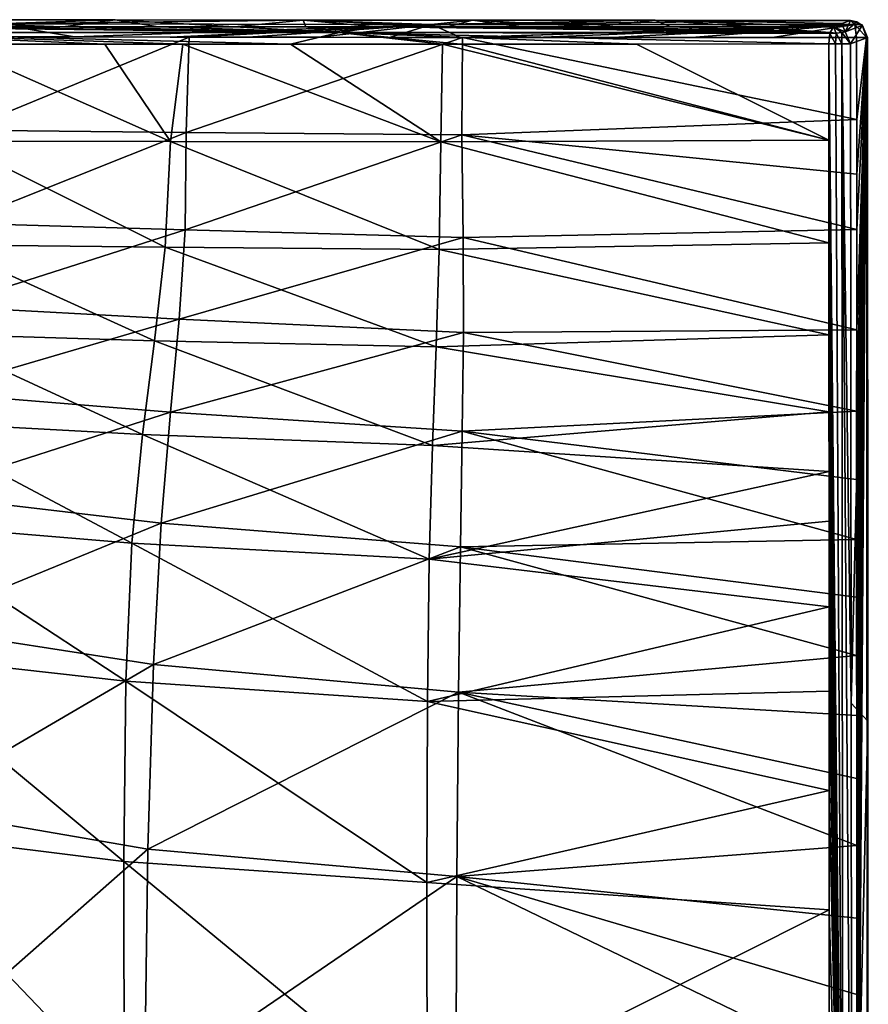
# Model space of a CAD drawing. Units: millimetres. Extents: x -941 to 859, y -365 to 434.
# Drawn here: x 613 to 859, y 148 to 433 of the extents above; entities that cross this region are included whole.
import ezdxf

# ---------------------------------------------------------------- set-up
doc = ezdxf.new("R2010")
doc.units = ezdxf.units.MM
doc.header["$LTSCALE"] = 6.999206
for name, color, linetype in [('24', 7, 'CONTINUOUS'), ('31', 7, 'CONTINUOUS'), ('33', 7, 'CONTINUOUS'), ('34', 7, 'CONTINUOUS'), ('38', 7, 'CONTINUOUS'), ('47', 7, 'CONTINUOUS'), ('52', 7, 'CONTINUOUS'), ('58', 7, 'CONTINUOUS'), ('61', 7, 'CONTINUOUS'), ('62', 7, 'CONTINUOUS'), ('8', 7, 'CONTINUOUS')]:
    doc.layers.add(name, color=color, linetype=linetype)

msp = doc.modelspace()

# ---------------------------------------------------------------- linework, layer by layer
at = {"layer": '24', "color": 7, "linetype": 'CONTINUOUS', "true_color": 0xdfdfdb}
for points in [[(705.55, 429.59, 546), (560.22, 431.3, 517.13), (559.35, 429.61, 520.24), (705.55, 429.59, 546)], [(660.12, 426.26, 535.46), (691.4, 426.27, 543.35), (559.35, 429.61, 520.24), (660.12, 426.26, 535.46)], [(637.52, 426.25, 530.68), (660.12, 426.26, 535.46), (559.35, 429.61, 520.24), (637.52, 426.25, 530.68)], [(691.4, 426.27, 543.35), (705.55, 429.59, 546), (559.35, 429.61, 520.24), (691.4, 426.27, 543.35)], [(592.79, 426.24, 524.09), (637.52, 426.25, 530.68), (559.35, 429.61, 520.24), (592.79, 426.24, 524.09)], [(590.58, 431.28, 519.47), (560.22, 431.3, 517.13), (705.55, 429.59, 546), (590.58, 431.28, 519.47)], [(625.41, 431.26, 524.08), (590.58, 431.28, 519.47), (705.55, 429.59, 546), (625.41, 431.26, 524.08)], [(653.03, 431.26, 529.39), (625.41, 431.26, 524.08), (705.55, 429.59, 546), (653.03, 431.26, 529.39)], [(675.19, 431.26, 534.59), (653.03, 431.26, 529.39), (705.55, 429.59, 546), (675.19, 431.26, 534.59)], [(695.89, 431.25, 540.04), (675.19, 431.26, 534.59), (705.55, 429.59, 546), (695.89, 431.25, 540.04)], [(691.4, 426.27, 543.35), (735.48, 426.28, 556.18), (705.55, 429.59, 546), (691.4, 426.27, 543.35)], [(716.31, 431.25, 545.85), (695.89, 431.25, 540.04), (705.55, 429.59, 546), (716.31, 431.25, 545.85)], [(847.97, 429.6, 591.49), (716.31, 431.25, 545.85), (705.55, 429.59, 546), (847.97, 429.6, 591.49)], [(847.96, 429.56, 591.52), (847.97, 429.6, 591.49), (705.55, 429.59, 546), (847.96, 429.56, 591.52)], [(735.48, 426.28, 556.18), (740.7, 426.28, 557.78), (705.55, 429.59, 546), (735.48, 426.28, 556.18)], [(740.7, 426.28, 557.78), (791.74, 426.29, 574.1), (705.55, 429.59, 546), (740.7, 426.28, 557.78)], [(791.74, 426.29, 574.1), (847.58, 426.3, 592.67), (705.55, 429.59, 546), (791.74, 426.29, 574.1)], [(847.58, 426.3, 592.67), (847.91, 429.37, 591.67), (705.55, 429.59, 546), (847.58, 426.3, 592.67)], [(847.91, 429.37, 591.67), (847.96, 429.56, 591.52), (705.55, 429.59, 546), (847.91, 429.37, 591.67)], [(737.13, 431.25, 552.1), (716.31, 431.25, 545.85), (847.97, 429.6, 591.49), (737.13, 431.25, 552.1)], [(758.36, 431.25, 558.73), (737.13, 431.25, 552.1), (847.97, 429.6, 591.49), (758.36, 431.25, 558.73)], [(779.72, 431.26, 565.58), (758.36, 431.25, 558.73), (847.97, 429.6, 591.49), (779.72, 431.26, 565.58)], [(801.69, 431.26, 572.76), (779.72, 431.26, 565.58), (847.97, 429.6, 591.49), (801.69, 431.26, 572.76)], [(824.99, 431.26, 580.49), (801.69, 431.26, 572.76), (847.97, 429.6, 591.49), (824.99, 431.26, 580.49)], [(848.97, 431.26, 588.52), (824.99, 431.26, 580.49), (847.97, 429.6, 591.49), (848.97, 431.26, 588.52)]]:
    msp.add_3dface(points, dxfattribs=at)
at = {"layer": '31', "color": 7, "linetype": 'CONTINUOUS', "true_color": 0xdfdfdb}
for points in [[(597.2, 428.41, 498.12), (662.03, 428.28, 509.2), (596.57, 401.3, 493.7), (597.2, 428.41, 498.12)], [(596.57, 401.3, 493.7), (662.03, 428.28, 509.2), (661.08, 400.59, 506.77), (596.57, 401.3, 493.7)], [(597.2, 428.41, 498.12), (628.69, 428.35, 502.5), (656.47, 428.29, 507.94), (597.2, 428.41, 498.12)], [(597.2, 428.41, 498.12), (656.47, 428.29, 507.94), (662.03, 428.28, 509.2), (597.2, 428.41, 498.12)], [(662.03, 428.28, 509.2), (741.29, 428.19, 531.2), (661.08, 400.59, 506.77), (662.03, 428.28, 509.2)], [(661.08, 400.59, 506.77), (741.29, 428.19, 531.2), (741.1, 399.92, 530.57), (661.08, 400.59, 506.77)], [(662.03, 428.28, 509.2), (679.07, 428.26, 513.33), (699.67, 428.23, 518.85), (662.03, 428.28, 509.2)], [(662.03, 428.28, 509.2), (699.67, 428.23, 518.85), (720.12, 428.21, 524.75), (662.03, 428.28, 509.2)], [(662.03, 428.28, 509.2), (720.12, 428.21, 524.75), (740.83, 428.19, 531.06), (662.03, 428.28, 509.2)], [(662.03, 428.28, 509.2), (740.83, 428.19, 531.06), (741.29, 428.19, 531.2), (662.03, 428.28, 509.2)], [(741.1, 399.92, 530.57), (741.29, 428.19, 531.2), (855.67, 404.37, 569.02), (741.1, 399.92, 530.57)], [(741.29, 428.19, 531.2), (762.39, 428.18, 537.88), (784.84, 428.18, 545.19), (741.29, 428.19, 531.2)], [(741.29, 428.19, 531.2), (784.84, 428.18, 545.19), (807.74, 428.17, 552.79), (741.29, 428.19, 531.2)], [(741.29, 428.19, 531.2), (807.74, 428.17, 552.79), (831.27, 428.17, 560.72), (741.29, 428.19, 531.2)], [(741.29, 428.19, 531.2), (831.27, 428.17, 560.72), (855.65, 428.18, 569.02), (741.29, 428.19, 531.2)], [(741.29, 428.19, 531.2), (855.65, 428.18, 569.02), (855.67, 404.37, 569.02), (741.29, 428.19, 531.2)], [(855.68, 388.52, 569.02), (741.1, 399.92, 530.57), (855.67, 404.37, 569.02), (855.68, 388.52, 569.02)], [(595.07, 374.3, 471.99), (596.57, 401.3, 493.7), (661.08, 400.59, 506.77), (595.07, 374.3, 471.99)], [(660.8, 372.38, 495.51), (595.07, 374.3, 471.99), (661.08, 400.59, 506.77), (660.8, 372.38, 495.51)], [(660.8, 372.38, 495.51), (661.08, 400.59, 506.77), (741.1, 399.92, 530.57), (660.8, 372.38, 495.51)], [(741.53, 370.19, 527.56), (660.8, 372.38, 495.51), (741.1, 399.92, 530.57), (741.53, 370.19, 527.56)], [(741.53, 370.19, 527.56), (741.1, 399.92, 530.57), (855.68, 372.47, 569.03), (741.53, 370.19, 527.56)], [(855.68, 372.47, 569.03), (741.1, 399.92, 530.57), (855.68, 388.52, 569.02), (855.68, 372.47, 569.03)], [(591.22, 350.09, 427.24), (595.07, 374.3, 471.99), (660.8, 372.38, 495.51), (591.22, 350.09, 427.24)], [(659.13, 346.47, 472.55), (591.22, 350.09, 427.24), (660.8, 372.38, 495.51), (659.13, 346.47, 472.55)], [(659.13, 346.47, 472.55), (660.8, 372.38, 495.51), (741.53, 370.19, 527.56), (659.13, 346.47, 472.55)], [(855.68, 343.38, 569.05), (741.53, 370.19, 527.56), (855.68, 372.47, 569.03), (855.68, 343.38, 569.05)], [(741.55, 342.62, 521.45), (659.13, 346.47, 472.55), (741.53, 370.19, 527.56), (741.55, 342.62, 521.45)], [(741.55, 342.62, 521.45), (741.53, 370.19, 527.56), (855.68, 343.38, 569.05), (741.55, 342.62, 521.45)], [(586.48, 325.18, 365.12), (591.22, 350.09, 427.24), (659.13, 346.47, 472.55), (586.48, 325.18, 365.12)], [(656.61, 319.42, 441.34), (586.48, 325.18, 365.12), (659.13, 346.47, 472.55), (656.61, 319.42, 441.34)], [(656.61, 319.42, 441.34), (659.13, 346.47, 472.55), (741.55, 342.62, 521.45), (656.61, 319.42, 441.34)], [(855.66, 319.75, 569.07), (741.55, 342.62, 521.45), (855.68, 343.38, 569.05), (855.66, 319.75, 569.07)], [(741.23, 313.93, 513.23), (656.61, 319.42, 441.34), (741.55, 342.62, 521.45), (741.23, 313.93, 513.23)], [(741.23, 313.93, 513.23), (741.55, 342.62, 521.45), (855.66, 319.75, 569.07), (741.23, 313.93, 513.23)], [(582.51, 295.63, 292.11), (586.48, 325.18, 365.12), (656.61, 319.42, 441.34), (582.51, 295.63, 292.11)], [(653.91, 287.3, 405.76), (582.51, 295.63, 292.11), (656.61, 319.42, 441.34), (653.91, 287.3, 405.76)], [(653.91, 287.3, 405.76), (656.61, 319.42, 441.34), (741.23, 313.93, 513.23), (653.91, 287.3, 405.76)], [(855.65, 299.94, 569.09), (741.23, 313.93, 513.23), (855.66, 319.75, 569.07), (855.65, 299.94, 569.09)], [(740.72, 280.34, 503.98), (653.91, 287.3, 405.76), (741.23, 313.93, 513.23), (740.72, 280.34, 503.98)], [(740.72, 280.34, 503.98), (741.23, 313.93, 513.23), (855.65, 282.56, 569.11), (740.72, 280.34, 503.98)], [(855.65, 282.56, 569.11), (741.23, 313.93, 513.23), (855.65, 299.94, 569.09), (855.65, 282.56, 569.11)], [(580.64, 257.27, 215.43), (582.51, 295.63, 292.11), (653.91, 287.3, 405.76), (580.64, 257.27, 215.43)], [(651.65, 246.25, 369.83), (580.64, 257.27, 215.43), (653.91, 287.3, 405.76), (651.65, 246.25, 369.83)], [(651.65, 246.25, 369.83), (653.91, 287.3, 405.76), (740.72, 280.34, 503.98), (651.65, 246.25, 369.83)], [(740.16, 238.23, 494.79), (651.65, 246.25, 369.83), (740.72, 280.34, 503.98), (740.16, 238.23, 494.79)], [(740.16, 238.23, 494.79), (740.72, 280.34, 503.98), (855.66, 248.82, 569.12), (740.16, 238.23, 494.79)], [(855.65, 265.77, 569.12), (740.72, 280.34, 503.98), (855.65, 282.56, 569.11), (855.65, 265.77, 569.12)], [(855.66, 248.82, 569.12), (740.72, 280.34, 503.98), (855.65, 265.77, 569.12), (855.66, 248.82, 569.12)], [(580.48, 204.67, 145.87), (580.64, 257.27, 215.43), (651.65, 246.25, 369.83), (580.48, 204.67, 145.87)], [(855.67, 231.42, 569.13), (740.16, 238.23, 494.79), (855.66, 248.82, 569.12), (855.67, 231.42, 569.13)], [(649.99, 192.63, 338.19), (580.48, 204.67, 145.87), (651.65, 246.25, 369.83), (649.99, 192.63, 338.19)], [(649.99, 192.63, 338.19), (651.65, 246.25, 369.83), (740.16, 238.23, 494.79), (649.99, 192.63, 338.19)], [(739.67, 184.75, 486.81), (649.99, 192.63, 338.19), (740.16, 238.23, 494.79), (739.67, 184.75, 486.81)], [(739.67, 184.75, 486.81), (740.16, 238.23, 494.79), (855.7, 193.72, 569.13), (739.67, 184.75, 486.81)], [(855.7, 193.72, 569.13), (740.16, 238.23, 494.79), (855.68, 213.2, 569.13), (855.7, 193.72, 569.13)], [(855.68, 213.2, 569.13), (740.16, 238.23, 494.79), (855.67, 231.42, 569.13), (855.68, 213.2, 569.13)], [(581.09, 132, 95.39), (580.48, 204.67, 145.87), (649.99, 192.63, 338.19), (581.09, 132, 95.39)], [(649, 122.87, 315.66), (581.09, 132, 95.39), (649.99, 192.63, 338.19), (649, 122.87, 315.66)], [(649, 122.87, 315.66), (649.99, 192.63, 338.19), (739.67, 184.75, 486.81), (649, 122.87, 315.66)], [(855.72, 172.64, 569.13), (739.67, 184.75, 486.81), (855.7, 193.72, 569.13), (855.72, 172.64, 569.13)], [(739.33, 117.32, 481.17), (649, 122.87, 315.66), (739.67, 184.75, 486.81), (739.33, 117.32, 481.17)], [(739.33, 117.32, 481.17), (739.67, 184.75, 486.81), (855.76, 128.57, 569.13), (739.33, 117.32, 481.17)], [(855.76, 128.57, 569.13), (739.67, 184.75, 486.81), (855.74, 150.5, 569.14), (855.76, 128.57, 569.13)], [(855.74, 150.5, 569.14), (739.67, 184.75, 486.81), (855.72, 172.64, 569.13), (855.74, 150.5, 569.14)]]:
    msp.add_3dface(points, dxfattribs=at)
at = {"layer": '33', "color": 7, "linetype": 'CONTINUOUS', "true_color": 0xdfdfdb}
for points in [[(855.08, 431.99, 570.69), (853.84, 433.14, 574.34), (857.21, 431.85, 572.54), (855.08, 431.99, 570.69)], [(853.84, 433.14, 574.34), (855.71, 432.74, 574.93), (857.29, 431.63, 575.32), (853.84, 433.14, 574.34)], [(853.84, 433.14, 574.34), (857.29, 431.63, 575.32), (857.21, 431.85, 572.54), (853.84, 433.14, 574.34)], [(855.11, 431.93, 570.62), (855.08, 431.99, 570.69), (857.21, 431.85, 572.54), (855.11, 431.93, 570.62)], [(855.65, 428.18, 569.02), (855.11, 431.93, 570.62), (858.52, 428.18, 571.53), (855.65, 428.18, 569.02)], [(858.52, 428.18, 571.53), (855.11, 431.93, 570.62), (857.21, 431.85, 572.54), (858.52, 428.18, 571.53)], [(858.77, 428.18, 575.37), (858.52, 428.18, 571.53), (857.21, 431.85, 572.54), (858.77, 428.18, 575.37)], [(857.29, 431.63, 575.32), (858.77, 428.18, 575.37), (857.21, 431.85, 572.54), (857.29, 431.63, 575.32)]]:
    msp.add_3dface(points, dxfattribs=at)
at = {"layer": '34', "color": 7, "linetype": 'CONTINUOUS', "true_color": 0xdfdfdb}
for points in [[(858.77, 428.18, 575.37), (853.9, 426.3, 589.55), (854.07, 234.98, 589.51), (858.77, 428.18, 575.37)], [(858.88, 229.79, 575.51), (858.77, 428.18, 575.37), (854.07, 234.98, 589.51), (858.88, 229.79, 575.51)], [(854.24, 33.26, 589.48), (858.88, 229.79, 575.51), (854.07, 234.98, 589.51), (854.24, 33.26, 589.48)], [(859.04, 33.25, 575.51), (858.88, 229.79, 575.51), (854.24, 33.26, 589.48), (859.04, 33.25, 575.51)]]:
    msp.add_3dface(points, dxfattribs=at)
at = {"layer": '38', "color": 7, "linetype": 'CONTINUOUS', "true_color": 0xdfdfdb}
for points in [[(590.58, 431.28, 519.47), (625.41, 431.26, 524.08), (567.25, 433.35, 501.18), (590.58, 431.28, 519.47)], [(567.25, 433.35, 501.18), (625.41, 431.26, 524.08), (640.49, 433.29, 510.36), (567.25, 433.35, 501.18)], [(625.41, 431.26, 524.08), (653.03, 431.26, 529.39), (640.49, 433.29, 510.36), (625.41, 431.26, 524.08)], [(653.03, 431.26, 529.39), (675.19, 431.26, 534.59), (640.49, 433.29, 510.36), (653.03, 431.26, 529.39)], [(640.49, 433.29, 510.36), (675.19, 431.26, 534.59), (695.05, 433.24, 523.4), (640.49, 433.29, 510.36)], [(675.19, 431.26, 534.59), (695.89, 431.25, 540.04), (695.05, 433.24, 523.4), (675.19, 431.26, 534.59)], [(716.31, 431.25, 545.85), (737.13, 431.25, 552.1), (695.05, 433.24, 523.4), (716.31, 431.25, 545.85)], [(695.05, 433.24, 523.4), (737.13, 431.25, 552.1), (744.16, 433.21, 537.99), (695.05, 433.24, 523.4)], [(695.89, 431.25, 540.04), (716.31, 431.25, 545.85), (695.05, 433.24, 523.4), (695.89, 431.25, 540.04)], [(737.13, 431.25, 552.1), (758.36, 431.25, 558.73), (744.16, 433.21, 537.99), (737.13, 431.25, 552.1)], [(758.36, 431.25, 558.73), (779.72, 431.26, 565.58), (744.16, 433.21, 537.99), (758.36, 431.25, 558.73)], [(744.16, 433.21, 537.99), (779.72, 431.26, 565.58), (797.19, 433.17, 555.19), (744.16, 433.21, 537.99)], [(779.72, 431.26, 565.58), (801.69, 431.26, 572.76), (797.19, 433.17, 555.19), (779.72, 431.26, 565.58)], [(851.4, 432.2, 581.43), (853.84, 433.14, 574.34), (797.19, 433.17, 555.19), (851.4, 432.2, 581.43)], [(848.97, 431.26, 588.52), (851.4, 432.2, 581.43), (797.19, 433.17, 555.19), (848.97, 431.26, 588.52)], [(824.99, 431.26, 580.49), (848.97, 431.26, 588.52), (797.19, 433.17, 555.19), (824.99, 431.26, 580.49)], [(801.69, 431.26, 572.76), (824.99, 431.26, 580.49), (797.19, 433.17, 555.19), (801.69, 431.26, 572.76)]]:
    msp.add_3dface(points, dxfattribs=at)
at = {"layer": '47', "color": 7, "linetype": 'CONTINUOUS', "true_color": 0xdfdfdb}
for points in [[(847.58, 426.3, 592.67), (847.6, 398.35, 592.67), (851.67, 33.27, 592.37), (847.58, 426.3, 592.67)], [(847.58, 426.3, 592.67), (851.67, 33.27, 592.37), (849.5, 426.3, 592.92), (847.58, 426.3, 592.67)], [(849.5, 426.3, 592.92), (851.67, 33.27, 592.37), (851.38, 426.3, 592.42), (849.5, 426.3, 592.92)], [(851.67, 33.27, 592.37), (854.24, 33.26, 589.48), (851.38, 426.3, 592.42), (851.67, 33.27, 592.37)], [(851.38, 426.3, 592.42), (854.24, 33.26, 589.48), (854.07, 234.98, 589.51), (851.38, 426.3, 592.42)], [(853.9, 426.3, 589.55), (851.38, 426.3, 592.42), (854.07, 234.98, 589.51), (853.9, 426.3, 589.55)], [(847.6, 398.35, 592.67), (847.62, 368.62, 592.66), (851.67, 33.27, 592.37), (847.6, 398.35, 592.67)], [(847.62, 368.62, 592.66), (847.63, 341.94, 592.65), (851.67, 33.27, 592.37), (847.62, 368.62, 592.66)], [(847.63, 341.94, 592.65), (847.63, 319.57, 592.63), (851.67, 33.27, 592.37), (847.63, 341.94, 592.65)], [(847.63, 319.57, 592.63), (847.64, 302.21, 592.62), (851.67, 33.27, 592.37), (847.63, 319.57, 592.63)], [(847.64, 302.21, 592.62), (847.64, 287.87, 592.61), (851.67, 33.27, 592.37), (847.64, 302.21, 592.62)], [(847.64, 287.87, 592.61), (847.65, 262.97, 592.6), (851.67, 33.27, 592.37), (847.64, 287.87, 592.61)], [(847.65, 262.97, 592.6), (847.66, 238.48, 592.59), (851.67, 33.27, 592.37), (847.65, 262.97, 592.6)], [(847.66, 238.48, 592.59), (847.67, 209.72, 592.58), (851.67, 33.27, 592.37), (847.66, 238.48, 592.59)], [(847.67, 209.72, 592.58), (847.69, 175.07, 592.57), (851.67, 33.27, 592.37), (847.67, 209.72, 592.58)], [(847.69, 175.07, 592.57), (847.71, 140.87, 592.56), (851.67, 33.27, 592.37), (847.69, 175.07, 592.57)]]:
    msp.add_3dface(points, dxfattribs=at)
at = {"layer": '52', "color": 7, "linetype": 'CONTINUOUS', "true_color": 0xdfdfdb}
for points in [[(567.25, 433.35, 501.18), (640.49, 433.29, 510.36), (605.89, 432.12, 500.86), (567.25, 433.35, 501.18)], [(597.2, 428.41, 498.12), (605.89, 432.12, 500.86), (628.69, 428.35, 502.5), (597.2, 428.41, 498.12)], [(640.49, 433.29, 510.36), (695.05, 433.24, 523.4), (605.89, 432.12, 500.86), (640.49, 433.29, 510.36)], [(605.89, 432.12, 500.86), (695.05, 433.24, 523.4), (732.31, 431.99, 530.18), (605.89, 432.12, 500.86)], [(605.89, 432.12, 500.86), (732.31, 431.99, 530.18), (628.69, 428.35, 502.5), (605.89, 432.12, 500.86)], [(628.69, 428.35, 502.5), (732.31, 431.99, 530.18), (656.47, 428.29, 507.94), (628.69, 428.35, 502.5)], [(656.47, 428.29, 507.94), (732.31, 431.99, 530.18), (662.03, 428.28, 509.2), (656.47, 428.29, 507.94)], [(662.03, 428.28, 509.2), (732.31, 431.99, 530.18), (679.07, 428.26, 513.33), (662.03, 428.28, 509.2)], [(679.07, 428.26, 513.33), (732.31, 431.99, 530.18), (699.67, 428.23, 518.85), (679.07, 428.26, 513.33)], [(695.05, 433.24, 523.4), (744.16, 433.21, 537.99), (732.31, 431.99, 530.18), (695.05, 433.24, 523.4)], [(699.67, 428.23, 518.85), (732.31, 431.99, 530.18), (720.12, 428.21, 524.75), (699.67, 428.23, 518.85)], [(720.12, 428.21, 524.75), (732.31, 431.99, 530.18), (740.83, 428.19, 531.06), (720.12, 428.21, 524.75)], [(744.16, 433.21, 537.99), (797.19, 433.17, 555.19), (732.31, 431.99, 530.18), (744.16, 433.21, 537.99)], [(797.19, 433.17, 555.19), (853.84, 433.14, 574.34), (732.31, 431.99, 530.18), (797.19, 433.17, 555.19)], [(732.31, 431.99, 530.18), (853.84, 433.14, 574.34), (855.08, 431.99, 570.69), (732.31, 431.99, 530.18)], [(855.11, 431.93, 570.62), (732.31, 431.99, 530.18), (855.08, 431.99, 570.69), (855.11, 431.93, 570.62)], [(732.31, 431.99, 530.18), (855.11, 431.93, 570.62), (740.83, 428.19, 531.06), (732.31, 431.99, 530.18)], [(740.83, 428.19, 531.06), (855.11, 431.93, 570.62), (741.29, 428.19, 531.2), (740.83, 428.19, 531.06)], [(741.29, 428.19, 531.2), (855.11, 431.93, 570.62), (762.39, 428.18, 537.88), (741.29, 428.19, 531.2)], [(762.39, 428.18, 537.88), (855.11, 431.93, 570.62), (784.84, 428.18, 545.19), (762.39, 428.18, 537.88)], [(784.84, 428.18, 545.19), (855.11, 431.93, 570.62), (807.74, 428.17, 552.79), (784.84, 428.18, 545.19)], [(807.74, 428.17, 552.79), (855.11, 431.93, 570.62), (831.27, 428.17, 560.72), (807.74, 428.17, 552.79)], [(831.27, 428.17, 560.72), (855.11, 431.93, 570.62), (855.65, 428.18, 569.02), (831.27, 428.17, 560.72)]]:
    msp.add_3dface(points, dxfattribs=at)
at = {"layer": '58', "color": 7, "linetype": 'CONTINUOUS', "true_color": 0xdfdfdb}
for points in [[(851.4, 432.2, 581.43), (848.97, 431.26, 588.52), (852.32, 429.86, 589.48), (851.4, 432.2, 581.43)], [(853.84, 433.14, 574.34), (851.4, 432.2, 581.43), (852.32, 429.86, 589.48), (853.84, 433.14, 574.34)], [(853.84, 433.14, 574.34), (852.32, 429.86, 589.48), (855.71, 432.74, 574.93), (853.84, 433.14, 574.34)], [(852.32, 429.86, 589.48), (852.37, 429.81, 589.49), (855.71, 432.74, 574.93), (852.32, 429.86, 589.48)], [(855.71, 432.74, 574.93), (852.37, 429.81, 589.49), (857.29, 431.63, 575.32), (855.71, 432.74, 574.93)], [(852.37, 429.81, 589.49), (853.9, 426.3, 589.55), (857.29, 431.63, 575.32), (852.37, 429.81, 589.49)], [(853.9, 426.3, 589.55), (858.77, 428.18, 575.37), (857.29, 431.63, 575.32), (853.9, 426.3, 589.55)]]:
    msp.add_3dface(points, dxfattribs=at)
at = {"layer": '61', "color": 7, "linetype": 'CONTINUOUS', "true_color": 0xdfdfdb}
for points in [[(847.58, 426.3, 592.67), (849.5, 426.3, 592.92), (847.91, 429.37, 591.67), (847.58, 426.3, 592.67)], [(847.91, 429.37, 591.67), (849.73, 429.43, 591.79), (847.96, 429.56, 591.52), (847.91, 429.37, 591.67)], [(847.91, 429.37, 591.67), (849.5, 426.3, 592.92), (849.73, 429.43, 591.79), (847.91, 429.37, 591.67)], [(847.96, 429.56, 591.52), (849.73, 429.43, 591.79), (847.97, 429.6, 591.49), (847.96, 429.56, 591.52)], [(849.73, 429.43, 591.79), (848.97, 431.26, 588.52), (847.97, 429.6, 591.49), (849.73, 429.43, 591.79)], [(848.97, 431.26, 588.52), (849.73, 429.43, 591.79), (851.36, 429.59, 590.99), (848.97, 431.26, 588.52)], [(848.97, 431.26, 588.52), (851.36, 429.59, 590.99), (852.37, 429.81, 589.49), (848.97, 431.26, 588.52)], [(848.97, 431.26, 588.52), (852.37, 429.81, 589.49), (852.32, 429.86, 589.48), (848.97, 431.26, 588.52)], [(849.5, 426.3, 592.92), (851.38, 426.3, 592.42), (849.73, 429.43, 591.79), (849.5, 426.3, 592.92)], [(849.73, 429.43, 591.79), (851.38, 426.3, 592.42), (851.36, 429.59, 590.99), (849.73, 429.43, 591.79)], [(851.36, 429.59, 590.99), (853.9, 426.3, 589.55), (852.37, 429.81, 589.49), (851.36, 429.59, 590.99)], [(851.38, 426.3, 592.42), (853.9, 426.3, 589.55), (851.36, 429.59, 590.99), (851.38, 426.3, 592.42)]]:
    msp.add_3dface(points, dxfattribs=at)
at = {"layer": '62', "color": 7, "linetype": 'CONTINUOUS', "true_color": 0xdfdfdb}
for points in [[(592.79, 426.24, 524.09), (656.54, 397.99, 532.31), (637.52, 426.25, 530.68), (592.79, 426.24, 524.09)], [(593.26, 398.09, 519.72), (656.54, 397.99, 532.31), (592.79, 426.24, 524.09), (593.26, 398.09, 519.72)], [(656.54, 397.99, 532.31), (660.12, 426.26, 535.46), (637.52, 426.25, 530.68), (656.54, 397.99, 532.31)], [(656.54, 397.99, 532.31), (735.03, 397.93, 555.35), (660.12, 426.26, 535.46), (656.54, 397.99, 532.31)], [(660.12, 426.26, 535.46), (735.03, 397.93, 555.35), (691.4, 426.27, 543.35), (660.12, 426.26, 535.46)], [(735.03, 397.93, 555.35), (735.48, 426.28, 556.18), (691.4, 426.27, 543.35), (735.03, 397.93, 555.35)], [(735.48, 426.28, 556.18), (735.03, 397.93, 555.35), (847.6, 398.35, 592.67), (735.48, 426.28, 556.18)], [(740.7, 426.28, 557.78), (735.48, 426.28, 556.18), (847.6, 398.35, 592.67), (740.7, 426.28, 557.78)], [(791.74, 426.29, 574.1), (740.7, 426.28, 557.78), (847.6, 398.35, 592.67), (791.74, 426.29, 574.1)], [(847.58, 426.3, 592.67), (791.74, 426.29, 574.1), (847.6, 398.35, 592.67), (847.58, 426.3, 592.67)], [(590.51, 368.05, 497.25), (654.99, 367.33, 520.25), (593.26, 398.09, 519.72), (590.51, 368.05, 497.25)], [(654.99, 367.33, 520.25), (656.54, 397.99, 532.31), (593.26, 398.09, 519.72), (654.99, 367.33, 520.25)], [(654.99, 367.33, 520.25), (734.57, 366.7, 551.73), (656.54, 397.99, 532.31), (654.99, 367.33, 520.25)], [(734.57, 366.7, 551.73), (735.03, 397.93, 555.35), (656.54, 397.99, 532.31), (734.57, 366.7, 551.73)], [(735.03, 397.93, 555.35), (734.57, 366.7, 551.73), (847.62, 368.62, 592.66), (735.03, 397.93, 555.35)], [(847.6, 398.35, 592.67), (735.03, 397.93, 555.35), (847.62, 368.62, 592.66), (847.6, 398.35, 592.67)], [(847.62, 368.62, 592.66), (734.57, 366.7, 551.73), (847.63, 341.94, 592.65), (847.62, 368.62, 592.66)], [(585.15, 342.18, 452.3), (651.96, 340.17, 495.96), (590.51, 368.05, 497.25), (585.15, 342.18, 452.3)], [(651.96, 340.17, 495.96), (654.99, 367.33, 520.25), (590.51, 368.05, 497.25), (651.96, 340.17, 495.96)], [(651.96, 340.17, 495.96), (733.64, 338.42, 544.4), (654.99, 367.33, 520.25), (651.96, 340.17, 495.96)], [(733.64, 338.42, 544.4), (734.57, 366.7, 551.73), (654.99, 367.33, 520.25), (733.64, 338.42, 544.4)], [(734.57, 366.7, 551.73), (733.64, 338.42, 544.4), (847.63, 341.94, 592.65), (734.57, 366.7, 551.73)], [(578.82, 316.8, 394.93), (648.41, 312.97, 464.61), (585.15, 342.18, 452.3), (578.82, 316.8, 394.93)], [(648.41, 312.97, 464.61), (651.96, 340.17, 495.96), (585.15, 342.18, 452.3), (648.41, 312.97, 464.61)], [(648.41, 312.97, 464.61), (732.55, 309.79, 534.86), (651.96, 340.17, 495.96), (648.41, 312.97, 464.61)], [(732.55, 309.79, 534.86), (733.64, 338.42, 544.4), (651.96, 340.17, 495.96), (732.55, 309.79, 534.86)], [(847.63, 341.94, 592.65), (733.64, 338.42, 544.4), (847.63, 319.57, 592.63), (847.63, 341.94, 592.65)], [(733.64, 338.42, 544.4), (732.55, 309.79, 534.86), (847.63, 319.57, 592.63), (733.64, 338.42, 544.4)], [(847.63, 319.57, 592.63), (732.55, 309.79, 534.86), (847.64, 302.21, 592.62), (847.63, 319.57, 592.63)], [(573.34, 287.47, 336.34), (645.35, 281.43, 431.95), (578.82, 316.8, 394.93), (573.34, 287.47, 336.34)], [(645.35, 281.43, 431.95), (648.41, 312.97, 464.61), (578.82, 316.8, 394.93), (645.35, 281.43, 431.95)], [(645.35, 281.43, 431.95), (731.62, 276.77, 524.79), (648.41, 312.97, 464.61), (645.35, 281.43, 431.95)], [(731.62, 276.77, 524.79), (732.55, 309.79, 534.86), (648.41, 312.97, 464.61), (731.62, 276.77, 524.79)], [(732.55, 309.79, 534.86), (731.62, 276.77, 524.79), (847.64, 302.21, 592.62), (732.55, 309.79, 534.86)], [(847.64, 302.21, 592.62), (731.62, 276.77, 524.79), (847.64, 287.87, 592.61), (847.64, 302.21, 592.62)], [(570.18, 249.65, 286.51), (643.63, 241.38, 403.19), (573.34, 287.47, 336.34), (570.18, 249.65, 286.51)], [(643.63, 241.38, 403.19), (645.35, 281.43, 431.95), (573.34, 287.47, 336.34), (643.63, 241.38, 403.19)], [(847.64, 287.87, 592.61), (731.62, 276.77, 524.79), (847.65, 262.97, 592.6), (847.64, 287.87, 592.61)], [(643.63, 241.38, 403.19), (731.12, 235.52, 515.71), (645.35, 281.43, 431.95), (643.63, 241.38, 403.19)], [(731.12, 235.52, 515.71), (731.62, 276.77, 524.79), (645.35, 281.43, 431.95), (731.12, 235.52, 515.71)], [(731.62, 276.77, 524.79), (731.12, 235.52, 515.71), (847.65, 262.97, 592.6), (731.62, 276.77, 524.79)], [(847.65, 262.97, 592.6), (731.12, 235.52, 515.71), (847.66, 238.48, 592.59), (847.65, 262.97, 592.6)], [(569.02, 198.23, 249), (643.07, 189.07, 380.76), (570.18, 249.65, 286.51), (569.02, 198.23, 249)], [(643.07, 189.07, 380.76), (643.63, 241.38, 403.19), (570.18, 249.65, 286.51), (643.07, 189.07, 380.76)], [(643.07, 189.07, 380.76), (730.99, 183.03, 508.48), (643.63, 241.38, 403.19), (643.07, 189.07, 380.76)], [(730.99, 183.03, 508.48), (731.12, 235.52, 515.71), (643.63, 241.38, 403.19), (730.99, 183.03, 508.48)], [(847.66, 238.48, 592.59), (731.12, 235.52, 515.71), (847.67, 209.72, 592.58), (847.66, 238.48, 592.59)], [(731.12, 235.52, 515.71), (730.99, 183.03, 508.48), (847.67, 209.72, 592.58), (731.12, 235.52, 515.71)], [(847.67, 209.72, 592.58), (730.99, 183.03, 508.48), (847.69, 175.07, 592.57), (847.67, 209.72, 592.58)], [(568.99, 127.93, 225.36), (643.15, 120.94, 366.18), (569.02, 198.23, 249), (568.99, 127.93, 225.36)], [(643.15, 120.94, 366.18), (643.07, 189.07, 380.76), (569.02, 198.23, 249), (643.15, 120.94, 366.18)], [(731.06, 116.55, 503.69), (730.99, 183.03, 508.48), (643.07, 189.07, 380.76), (731.06, 116.55, 503.69)], [(643.15, 120.94, 366.18), (731.06, 116.55, 503.69), (643.07, 189.07, 380.76), (643.15, 120.94, 366.18)], [(730.99, 183.03, 508.48), (731.06, 116.55, 503.69), (847.69, 175.07, 592.57), (730.99, 183.03, 508.48)], [(847.69, 175.07, 592.57), (731.06, 116.55, 503.69), (847.71, 140.87, 592.56), (847.69, 175.07, 592.57)]]:
    msp.add_3dface(points, dxfattribs=at)
at = {"layer": '8', "color": 7, "linetype": 'CONTINUOUS', "true_color": 0xdfdfdb}
for points in [[(855.67, 404.37, 569.02), (855.65, 428.18, 569.02), (858.52, 428.18, 571.53), (855.67, 404.37, 569.02)], [(855.66, 248.82, 569.12), (855.65, 265.77, 569.12), (858.52, 428.18, 571.53), (855.66, 248.82, 569.12)], [(855.65, 265.77, 569.12), (855.65, 282.56, 569.11), (858.52, 428.18, 571.53), (855.65, 265.77, 569.12)], [(855.65, 282.56, 569.11), (855.65, 299.94, 569.09), (858.52, 428.18, 571.53), (855.65, 282.56, 569.11)], [(855.65, 299.94, 569.09), (855.66, 319.75, 569.07), (858.52, 428.18, 571.53), (855.65, 299.94, 569.09)], [(855.67, 231.42, 569.13), (855.66, 248.82, 569.12), (858.52, 428.18, 571.53), (855.67, 231.42, 569.13)], [(855.66, 319.75, 569.07), (855.68, 343.38, 569.05), (858.52, 428.18, 571.53), (855.66, 319.75, 569.07)], [(855.68, 213.2, 569.13), (855.67, 231.42, 569.13), (858.52, 428.18, 571.53), (855.68, 213.2, 569.13)], [(855.68, 388.52, 569.02), (855.67, 404.37, 569.02), (858.52, 428.18, 571.53), (855.68, 388.52, 569.02)], [(855.7, 193.72, 569.13), (855.68, 213.2, 569.13), (858.52, 428.18, 571.53), (855.7, 193.72, 569.13)], [(855.68, 343.38, 569.05), (855.68, 372.47, 569.03), (858.52, 428.18, 571.53), (855.68, 343.38, 569.05)], [(855.68, 372.47, 569.03), (855.68, 388.52, 569.02), (858.52, 428.18, 571.53), (855.68, 372.47, 569.03)], [(855.72, 172.64, 569.13), (855.7, 193.72, 569.13), (858.52, 428.18, 571.53), (855.72, 172.64, 569.13)], [(855.74, 150.5, 569.14), (855.72, 172.64, 569.13), (858.52, 428.18, 571.53), (855.74, 150.5, 569.14)], [(855.76, 128.57, 569.13), (855.74, 150.5, 569.14), (858.52, 428.18, 571.53), (855.76, 128.57, 569.13)], [(855.78, 106.11, 569.13), (855.76, 128.57, 569.13), (858.52, 428.18, 571.53), (855.78, 106.11, 569.13)], [(855.8, 82.47, 569.13), (855.78, 106.11, 569.13), (858.52, 428.18, 571.53), (855.8, 82.47, 569.13)], [(855.82, 57.98, 569.13), (855.8, 82.47, 569.13), (858.52, 428.18, 571.53), (855.82, 57.98, 569.13)], [(855.84, 33.26, 569.13), (855.82, 57.98, 569.13), (858.52, 428.18, 571.53), (855.84, 33.26, 569.13)], [(858.78, 33.26, 571.65), (855.84, 33.26, 569.13), (858.52, 428.18, 571.53), (858.78, 33.26, 571.65)], [(858.77, 428.18, 575.37), (858.78, 33.26, 571.65), (858.52, 428.18, 571.53), (858.77, 428.18, 575.37)], [(858.88, 229.79, 575.51), (858.78, 33.26, 571.65), (858.77, 428.18, 575.37), (858.88, 229.79, 575.51)], [(859.04, 33.25, 575.51), (858.78, 33.26, 571.65), (858.88, 229.79, 575.51), (859.04, 33.25, 575.51)]]:
    msp.add_3dface(points, dxfattribs=at)

doc.saveas('drawing.dxf')
